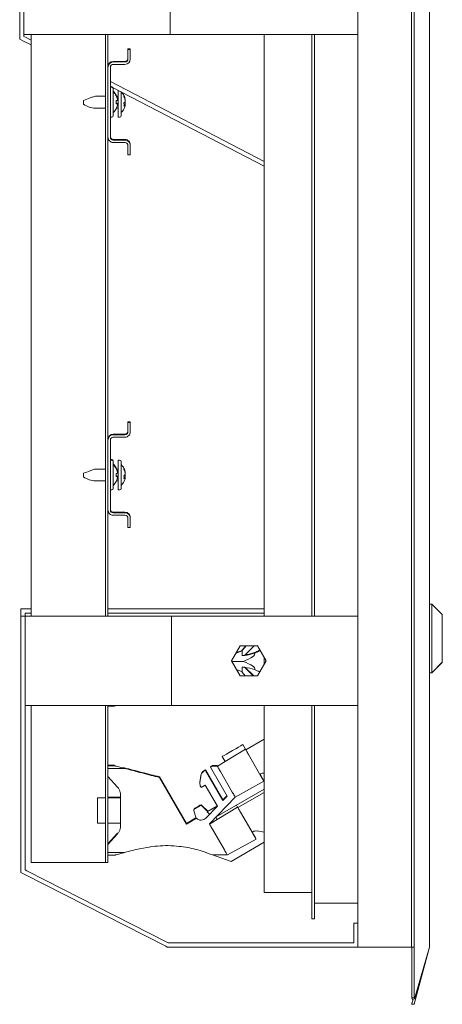
# Model space of a CAD drawing. Units: millimetres. Extents: x -3375 to -1026, y 215 to 1599.
# Drawn here: x -1168 to -1026, y 738 to 1068 of the extents above; entities that cross this region are included whole.
import ezdxf

# ---------------------------------------------------------------- set-up
doc = ezdxf.new("R2010")
doc.units = ezdxf.units.MM

msp = doc.modelspace()

# ---------------------------------------------------------------- linework, layer by layer
at = {"color": 7, "linetype": 'Continuous', "lineweight": 20}
for p, q in [((-1054.23, 1574.27), (-1054.23, 757.47)), ((-1036.2, 757.47), (-1036.2, 1574.27)), ((-1035.37, 757.47), (-1035.37, 1574.27)), ((-1030.23, 757.47), (-1030.23, 1574.27)), ((-1167.63, 1093.51), (-1167.63, 1063.43)), ((-1166.23, 1093.47), (-1166.23, 1063.47)), ((-1117.16, 1093.47), (-1117.16, 1063.47)), ((-1167.63, 1063.43), (-1167.63, 1061.97)), ((-1164.59, 1063.47), (-1166.23, 1063.47)), ((-1166.23, 1063.47), (-1166.23, 1063.43)), ((-1166.23, 1063.43), (-1166.23, 1062.82)), ((-1164.59, 1063.47), (-1117.8, 1063.47)), ((-1163.83, 868.47), (-1163.83, 1063.47)), ((-1138.83, 868.47), (-1138.83, 1063.47)), ((-1138.03, 868.47), (-1138.03, 1063.47)), ((-1117.8, 1063.47), (-1117.16, 1063.47)), ((-1116.44, 1063.47), (-1117.16, 1063.47)), ((-1116.44, 1063.47), (-1057.23, 1063.47)), ((-1085.63, 1063.47), (-1085.63, 868.47)), ((-1069.63, 868.47), (-1069.63, 1063.47)), ((-1068.83, 868.47), (-1068.83, 1063.47)), ((-1057.23, 1063.47), (-1054.23, 1063.47)), ((-1166.33, 1061.3), (-1167.63, 1061.97)), ((-1166.33, 1061.3), (-1163.83, 1059.99)), ((-1165.69, 1062.54), (-1166.23, 1062.82)), ((-1165.69, 1062.54), (-1163.83, 1061.57)), ((-1130.53, 1058.63), (-1131.33, 1058.63)), ((-1131.33, 1058.63), (-1131.33, 1058.41)), ((-1130.53, 1058.41), (-1131.33, 1058.41)), ((-1131.33, 1055.26), (-1131.33, 1058.41)), ((-1130.53, 1058.63), (-1130.53, 1058.41)), ((-1130.53, 1055.26), (-1130.53, 1058.41)), ((-1136.23, 1054.48), (-1132.33, 1054.48)), ((-1136.23, 1054.26), (-1132.33, 1054.26)), ((-1136.23, 1053.46), (-1132.33, 1053.46)), ((-1137.23, 1029.06), (-1137.23, 1052.46)), ((-1137.23, 1047.72), (-1085.63, 1020.86)), ((-1137.23, 1046.15), (-1136.89, 1045.97)), ((-1136.73, 1045.97), (-1137.23, 1045.97)), ((-1136.73, 1045.77), (-1137.23, 1045.77)), ((-1136.25, 1045.64), (-1085.63, 1019.28)), ((-1136.23, 1045.47), (-1136.23, 1045.27)), ((-1136.23, 1045.27), (-1136.23, 1036.27)), ((-1134.62, 1038.86), (-1134.62, 1044.79)), ((-1133.62, 1044.27), (-1133.62, 1039.05)), ((-1146.23, 1040.35), (-1146.23, 1040.6)), ((-1138.83, 1042.77), (-1142.24, 1042.77)), ((-1134.62, 1042.77), (-1135.11, 1042.77)), ((-1132.3, 1041.65), (-1132.23, 1041.67)), ((-1142.24, 1038.77), (-1138.83, 1038.77)), ((-1135.19, 1038.77), (-1134.62, 1038.77)), ((-1134.62, 1035.77), (-1134.62, 1038.86)), ((-1133.62, 1039.05), (-1133.62, 1036.27)), ((-1132.23, 1039.87), (-1132.63, 1039.97)), ((-1137.23, 1035.77), (-1136.73, 1035.77)), ((-1134.62, 1035.77), (-1134.12, 1035.77)), ((-1132.33, 1028.28), (-1136.23, 1028.28)), ((-1132.33, 1028.06), (-1136.23, 1028.06)), ((-1132.33, 1027.26), (-1136.23, 1027.26)), ((-1131.33, 1023.11), (-1131.33, 1026.26)), ((-1130.53, 1026.48), (-1130.53, 1026.26)), ((-1130.53, 1023.11), (-1130.53, 1026.26)), ((-1131.33, 1023.11), (-1130.53, 1023.11)), ((-1131.33, 933.63), (-1131.33, 933.41)), ((-1130.53, 933.63), (-1131.33, 933.63)), ((-1130.53, 933.41), (-1131.33, 933.41)), ((-1131.33, 930.26), (-1131.33, 933.41)), ((-1130.53, 933.63), (-1130.53, 933.41)), ((-1130.53, 930.26), (-1130.53, 933.41)), ((-1136.23, 929.48), (-1132.33, 929.48)), ((-1136.23, 929.26), (-1132.33, 929.26)), ((-1136.23, 928.46), (-1132.33, 928.46)), ((-1137.23, 904.06), (-1137.23, 927.46)), ((-1136.73, 920.97), (-1137.23, 920.97)), ((-1136.73, 920.77), (-1137.23, 920.77)), ((-1136.23, 920.47), (-1136.23, 920.27)), ((-1136.23, 920.27), (-1136.23, 911.27)), ((-1134.12, 920.77), (-1134.62, 920.77)), ((-1134.62, 913.86), (-1134.62, 920.77)), ((-1133.62, 920.27), (-1133.62, 914.05)), ((-1146.23, 915.35), (-1146.23, 915.6)), ((-1138.83, 917.77), (-1142.24, 917.77)), ((-1134.62, 917.77), (-1135.11, 917.77)), ((-1132.23, 914.87), (-1132.63, 914.97)), ((-1132.3, 916.65), (-1132.23, 916.67)), ((-1142.24, 913.77), (-1138.83, 913.77)), ((-1135.19, 913.77), (-1134.62, 913.77)), ((-1134.62, 910.77), (-1134.62, 913.86)), ((-1133.62, 914.05), (-1133.62, 911.27)), ((-1137.23, 910.77), (-1136.73, 910.77)), ((-1134.62, 910.77), (-1134.12, 910.77)), ((-1132.33, 903.28), (-1136.23, 903.28)), ((-1132.33, 903.06), (-1136.23, 903.06)), ((-1132.33, 902.26), (-1136.23, 902.26)), ((-1130.53, 901.48), (-1130.53, 901.26)), ((-1131.33, 898.11), (-1131.33, 901.26)), ((-1131.33, 898.11), (-1130.53, 898.11)), ((-1130.53, 898.11), (-1130.53, 901.26)), ((-1029.43, 872.47), (-1030.23, 872.47)), ((-1025.93, 868.97), (-1029.43, 872.47)), ((-1029.43, 860.97), (-1029.43, 872.47)), ((-1164.83, 870.87), (-1167.23, 870.87)), ((-1167.23, 868.47), (-1167.23, 870.87)), ((-1167.23, 868.47), (-1165.83, 868.47)), ((-1167.23, 868.47), (-1167.23, 783.94)), ((-1164.83, 869.47), (-1165.83, 869.47)), ((-1165.83, 868.47), (-1165.83, 869.47)), ((-1165.83, 838.47), (-1165.83, 868.47)), ((-1164.19, 868.47), (-1165.83, 868.47)), ((-1163.83, 870.87), (-1164.83, 870.87)), ((-1163.83, 869.47), (-1164.83, 869.47)), ((-1117.4, 868.47), (-1164.19, 868.47)), ((-1085.63, 870.87), (-1138.03, 870.87)), ((-1085.63, 869.47), (-1138.03, 869.47)), ((-1135.83, 868.48), (-1138.03, 868.48)), ((-1135.83, 868.48), (-1135.83, 868.47)), ((-1117.4, 868.47), (-1116.76, 868.47)), ((-1116.76, 838.47), (-1116.76, 868.47)), ((-1116.04, 868.47), (-1116.76, 868.47)), ((-1056.83, 868.47), (-1116.04, 868.47)), ((-1056.83, 868.47), (-1054.23, 868.47)), ((-1025.93, 868.97), (-1025.93, 860.97)), ((-1093.74, 858.52), (-1096.66, 853.47)), ((-1087.91, 858.52), (-1093.74, 858.52)), ((-1093.03, 857.07), (-1091.81, 858.52)), ((-1093.03, 857.07), (-1091.81, 858.52)), ((-1093.03, 856.87), (-1091.64, 858.52)), ((-1093.03, 856.87), (-1091.64, 858.52)), ((-1088.97, 858.52), (-1092.23, 855.27)), ((-1084.99, 853.47), (-1087.91, 858.52)), ((-1029.43, 849.47), (-1029.43, 860.97)), ((-1025.93, 860.97), (-1025.93, 852.97)), ((-1093.03, 856.76), (-1095.24, 855.92)), ((-1093.03, 856.96), (-1095.1, 856.17)), ((-1093.03, 856.87), (-1093.03, 857.07)), ((-1093.03, 857.07), (-1093.03, 857.07)), ((-1093.03, 855.27), (-1093.03, 856.87)), ((-1093.03, 856.87), (-1093.03, 856.87)), ((-1092.23, 855.27), (-1093.03, 855.27)), ((-1086.96, 856.87), (-1087.06, 856.87)), ((-1096.66, 853.47), (-1093.74, 848.42)), ((-1096.63, 853.42), (-1096.63, 853.52)), ((-1092.72, 853.28), (-1096.54, 853.28)), ((-1087.91, 848.42), (-1084.99, 853.47)), ((-1085.63, 854.56), (-1085.63, 852.38)), ((-1029.43, 849.47), (-1025.93, 852.97)), ((-1029.43, 849.37), (-1025.93, 852.87)), ((-1025.93, 852.97), (-1025.93, 852.87)), ((-1093.03, 849.79), (-1094.95, 850.51)), ((-1092.23, 851.27), (-1093.03, 851.27)), ((-1093.03, 851.27), (-1093.03, 849.67)), ((-1093.03, 851.27), (-1093.03, 851.27)), ((-1093.03, 851.27), (-1093.03, 851.27)), ((-1093.03, 849.67), (-1091.98, 848.42)), ((-1089.38, 848.42), (-1092.23, 851.27)), ((-1092.23, 851.27), (-1092.23, 851.27)), ((-1089.37, 848.42), (-1092.19, 851.24)), ((-1089.18, 848.42), (-1091.98, 851.22)), ((-1089.17, 848.42), (-1091.97, 851.22)), ((-1030.23, 849.47), (-1029.43, 849.47)), ((-1030.23, 849.37), (-1029.43, 849.37)), ((-1029.43, 849.37), (-1029.43, 849.47)), ((-1093.74, 848.42), (-1087.91, 848.42)), ((-1164.19, 838.47), (-1165.83, 838.47)), ((-1165.83, 838.47), (-1165.83, 783.94)), ((-1117.4, 838.47), (-1164.19, 838.47)), ((-1163.83, 785.77), (-1163.83, 838.47)), ((-1138.83, 785.77), (-1138.83, 838.47)), ((-1138.03, 785.77), (-1138.03, 838.47)), ((-1135.83, 838.27), (-1138.03, 838.27)), ((-1135.05, 838.47), (-1135.83, 838.27)), ((-1117.4, 838.47), (-1116.76, 838.47)), ((-1116.04, 838.47), (-1116.76, 838.47)), ((-1056.83, 838.47), (-1116.04, 838.47)), ((-1085.53, 838.27), (-1085.88, 838.47)), ((-1085.63, 838.47), (-1085.63, 775.76)), ((-1069.63, 766.97), (-1069.63, 838.47)), ((-1068.83, 766.97), (-1068.83, 838.47)), ((-1056.83, 838.47), (-1054.23, 838.47)), ((-1085.63, 827.19), (-1091.81, 823.62)), ((-1091.91, 823.79), (-1101.34, 818.12)), ((-1092.81, 825.35), (-1091.91, 823.79)), ((-1099.74, 821.35), (-1098.77, 819.67)), ((-1090.91, 822.05), (-1086.72, 814.79)), ((-1135.83, 818.47), (-1138.03, 818.47)), ((-1135.83, 818.27), (-1138.03, 818.27)), ((-1132.54, 817.39), (-1138.03, 817.39)), ((-1132.54, 817.59), (-1133.29, 817.59)), ((-1105.85, 816.6), (-1105.37, 816.9)), ((-1105.85, 816.4), (-1105.37, 816.7)), ((-1105.37, 816.9), (-1099.54, 806.8)), ((-1105.37, 816.7), (-1099.54, 806.6)), ((-1103.67, 817.96), (-1103.03, 818.36)), ((-1103.67, 817.76), (-1103.03, 818.16)), ((-1103.59, 817.81), (-1103.67, 817.96)), ((-1098.1, 808.1), (-1103.67, 817.76)), ((-1103.03, 818.36), (-1101.36, 818.36)), ((-1103.03, 818.16), (-1101.36, 818.16)), ((-1101.36, 818.36), (-1101.25, 818.17)), ((-1101.36, 818.16), (-1101.21, 817.89)), ((-1100.34, 816.39), (-1096.34, 809.46)), ((-1134.84, 811.12), (-1138.03, 814.7)), ((-1111.74, 798.93), (-1120.76, 814.56)), ((-1111.74, 798.73), (-1120.76, 814.36)), ((-1107.18, 812.76), (-1106.87, 815.03)), ((-1107.18, 812.56), (-1106.87, 814.83)), ((-1095.34, 807.73), (-1085.72, 813.06)), ((-1087.02, 815.42), (-1086.85, 815.52)), ((-1085.77, 813.25), (-1087.02, 815.42)), ((-1085.81, 813.23), (-1085.77, 813.25)), ((-1106.78, 810.94), (-1106.9, 811.16)), ((-1105.4, 811.74), (-1106.78, 810.94)), ((-1101.35, 804.73), (-1105.4, 811.74)), ((-1085.63, 810.45), (-1101.74, 801.15)), ((-1085.63, 809.34), (-1094.47, 804.23)), ((-1138.83, 807.52), (-1141.58, 807.52)), ((-1141.58, 799.02), (-1141.58, 807.52)), ((-1133.83, 807.72), (-1138.03, 807.72)), ((-1133.83, 807.52), (-1138.03, 807.52)), ((-1133.83, 798.08), (-1133.83, 808.46)), ((-1095.36, 807.77), (-1104.03, 798.77)), ((-1099.54, 806.8), (-1098.17, 808.23)), ((-1099.54, 806.6), (-1098.1, 808.1)), ((-1095.47, 807.96), (-1095.36, 807.77)), ((-1109.19, 803.23), (-1108.49, 800.6)), ((-1104.59, 803.05), (-1106.52, 804.98)), ((-1104.59, 802.85), (-1106.52, 804.78)), ((-1105.22, 800.7), (-1101.35, 804.73)), ((-1104.72, 802.98), (-1101.43, 804.88)), ((-1104.72, 802.78), (-1101.35, 804.73)), ((-1104.59, 802.85), (-1104.72, 802.98)), ((-1103.94, 802.03), (-1104.72, 802.78)), ((-1094.57, 804.39), (-1104, 798.73)), ((-1101.78, 804.48), (-1101.42, 804.85)), ((-1094.96, 805.06), (-1094.57, 804.39)), ((-1093.57, 802.66), (-1089.38, 795.4)), ((-1108.54, 800.78), (-1111.74, 798.93)), ((-1108.36, 800.68), (-1111.74, 798.73)), ((-1108.36, 800.68), (-1108.34, 800.66)), ((-1101.86, 801.02), (-1101.43, 800.27)), ((-1141.58, 799.02), (-1138.83, 799.02)), ((-1138.03, 799.02), (-1133.83, 799.02)), ((-1104.03, 798.77), (-1103.87, 798.5)), ((-1103.95, 798.85), (-1103.91, 798.78)), ((-1103, 797), (-1099, 790.07)), ((-1089.68, 796.03), (-1089.51, 796.12)), ((-1088.43, 793.86), (-1089.68, 796.03)), ((-1088.03, 796.39), (-1085.63, 795.96)), ((-1138.03, 792.04), (-1134.84, 795.62)), ((-1138.03, 791.84), (-1134.84, 795.42)), ((-1098, 788.34), (-1088.38, 793.67)), ((-1085.63, 792.59), (-1096.75, 786.17)), ((-1088.47, 793.84), (-1088.43, 793.86)), ((-1138.03, 789.15), (-1132.54, 789.15)), ((-1135.83, 788.27), (-1138.03, 788.27)), ((-1103.03, 788.38), (-1098.03, 788.38)), ((-1103.03, 788.38), (-1096.75, 786.17)), ((-1098.13, 788.57), (-1098.03, 788.38)), ((-1167.23, 783.94), (-1167.23, 782.47)), ((-1165.83, 783.94), (-1165.83, 783.33)), ((-1165.28, 783.05), (-1165.83, 783.33)), ((-1165.28, 783.05), (-1118.04, 758.98)), ((-1138.83, 785.77), (-1163.83, 785.77)), ((-1138.83, 785.77), (-1138.03, 785.77)), ((-1165.91, 781.8), (-1167.23, 782.47)), ((-1165.91, 781.8), (-1118.67, 757.73)), ((-1069.63, 775.76), (-1085.63, 775.76)), ((-1054.23, 772.17), (-1068.83, 772.17)), ((-1068.83, 766.97), (-1069.63, 766.97)), ((-1055.63, 759.87), (-1055.63, 765.47)), ((-1055.63, 765.47), (-1054.23, 765.47)), ((-1055.63, 759.87), (-1055.63, 758.87)), ((-1118.67, 757.73), (-1118.16, 757.47)), ((-1117.58, 757.47), (-1118.16, 757.47)), ((-1118.04, 758.98), (-1117.82, 758.87)), ((-1117.58, 758.87), (-1117.82, 758.87)), ((-1117.58, 758.87), (-1056.63, 758.87)), ((-1117.58, 757.47), (-1056.63, 757.47)), ((-1056.63, 758.87), (-1055.63, 758.87)), ((-1056.63, 757.47), (-1054.23, 757.47)), ((-1054.23, 757.47), (-1036.2, 757.47)), ((-1036.2, 757.47), (-1035.37, 757.47)), ((-1036.14, 740.41), (-1036.14, 757.47)), ((-1035.37, 740.41), (-1035.37, 757.47)), ((-1035.28, 740.06), (-1030.23, 757.47)), ((-1034.92, 739.96), (-1030.23, 757.47)), ((-1035.37, 740.41), (-1036.14, 740.41)), ((-1036.03, 739.96), (-1036.14, 740.41)), ((-1035.74, 739.96), (-1036.14, 738.48)), ((-1036.03, 739.96), (-1035.74, 739.96)), ((-1035.37, 740.41), (-1035.28, 740.06)), ((-1034.92, 739.96), (-1035.37, 738.27)), ((-1034.92, 739.96), (-1035.28, 740.06)), ((-1036.2, 738.27), (-1036.14, 738.48)), ((-1035.37, 738.27), (-1036.2, 738.27)), ((-1036.14, 738.48), (-1035.37, 738.27))]:
    msp.add_line(p, q, dxfattribs=at)
at = {"color": 7, "linetype": 'Continuous', "lineweight": 20, "flags": 128}
for points in [[(-1134.86, 1041.36), (-1134.9, 1041.35), (-1134.94, 1041.35), (-1134.98, 1041.34), (-1135.03, 1041.33), (-1135.08, 1041.32), (-1135.14, 1041.31), (-1135.2, 1041.3), (-1135.27, 1041.29)], [(-1135.27, 1040.45), (-1135.2, 1040.44), (-1135.14, 1040.43), (-1135.08, 1040.42), (-1135.03, 1040.41), (-1134.98, 1040.4), (-1134.94, 1040.39), (-1134.9, 1040.39), (-1134.86, 1040.38)], [(-1135.27, 1040.25), (-1135.2, 1040.24), (-1135.14, 1040.23), (-1135.08, 1040.22), (-1135.03, 1040.21), (-1134.98, 1040.2), (-1134.94, 1040.19), (-1134.9, 1040.19), (-1134.86, 1040.18)], [(-1132.3, 1039.89), (-1132.29, 1039.94), (-1132.26, 1040.09)], [(-1135.27, 1038.6), (-1135.26, 1038.6), (-1135.25, 1038.6), (-1135.24, 1038.6), (-1135.24, 1038.6)], [(-1134.86, 916.36), (-1134.9, 916.35), (-1134.94, 916.35), (-1134.98, 916.34), (-1135.03, 916.33), (-1135.08, 916.32), (-1135.14, 916.31), (-1135.2, 916.3), (-1135.27, 916.29)], [(-1135.27, 915.45), (-1135.2, 915.44), (-1135.14, 915.43), (-1135.08, 915.42), (-1135.03, 915.41), (-1134.98, 915.4), (-1134.94, 915.39), (-1134.9, 915.39), (-1134.86, 915.38)], [(-1135.27, 915.25), (-1135.2, 915.24), (-1135.14, 915.23), (-1135.08, 915.22), (-1135.03, 915.21), (-1134.98, 915.2), (-1134.94, 915.19), (-1134.9, 915.19), (-1134.86, 915.18)], [(-1132.3, 914.89), (-1132.29, 914.94), (-1132.26, 915.09)], [(-1092.81, 825.35), (-1092.98, 825.25), (-1093.48, 824.97), (-1094.24, 824.53), (-1095.21, 823.97), (-1096.28, 823.35), (-1097.35, 822.73), (-1098.31, 822.18), (-1099.08, 821.73), (-1099.57, 821.45), (-1099.74, 821.35)], [(-1090.91, 822.05), (-1091.1, 822.39), (-1091.29, 822.72), (-1091.47, 823.02), (-1091.62, 823.28), (-1091.74, 823.49), (-1091.83, 823.65), (-1091.89, 823.75), (-1091.91, 823.79)], [(-1101.21, 817.89), (-1101.17, 817.83), (-1101.05, 817.61), (-1100.9, 817.35), (-1100.72, 817.05), (-1100.54, 816.73), (-1100.34, 816.39)], [(-1085.72, 813.06), (-1085.74, 813.09), (-1085.79, 813.19), (-1085.89, 813.35), (-1086.01, 813.57), (-1086.16, 813.83), (-1086.33, 814.13), (-1086.52, 814.46), (-1086.72, 814.79)], [(-1096.34, 809.46), (-1096.14, 809.12), (-1095.96, 808.8), (-1095.78, 808.5), (-1095.63, 808.23), (-1095.51, 808.02), (-1095.47, 807.96)], [(-1095.36, 807.77), (-1095.36, 807.76), (-1095.34, 807.73)], [(-1108.96, 804), (-1108.89, 804.04), (-1108.69, 804.15), (-1108.39, 804.32), (-1108.04, 804.53), (-1107.69, 804.73), (-1107.39, 804.9), (-1107.19, 805.02), (-1107.12, 805.06), (-1107.12, 805.06)], [(-1108.96, 803.8), (-1108.89, 803.84), (-1108.69, 803.95), (-1108.39, 804.12), (-1108.04, 804.33), (-1107.69, 804.53), (-1107.39, 804.7), (-1107.19, 804.82), (-1107.12, 804.86), (-1107.12, 804.86)], [(-1093.57, 802.66), (-1093.77, 803), (-1093.95, 803.32), (-1094.13, 803.62), (-1094.28, 803.89), (-1094.4, 804.1), (-1094.49, 804.26), (-1094.55, 804.36), (-1094.57, 804.39)], [(-1103.87, 798.5), (-1103.83, 798.44), (-1103.71, 798.22), (-1103.56, 797.96), (-1103.38, 797.66), (-1103.2, 797.33), (-1103, 797)], [(-1088.38, 793.67), (-1088.4, 793.7), (-1088.45, 793.8), (-1088.55, 793.96), (-1088.67, 794.18), (-1088.82, 794.44), (-1089, 794.74), (-1089.18, 795.06), (-1089.38, 795.4)], [(-1099, 790.07), (-1098.8, 789.73), (-1098.62, 789.4), (-1098.44, 789.1), (-1098.29, 788.84), (-1098.17, 788.63), (-1098.13, 788.57)], [(-1098.03, 788.38), (-1098.02, 788.37), (-1098, 788.34)]]:
    msp.add_lwpolyline(points, dxfattribs=at)
at = {"color": 7, "linetype": 'Continuous', "lineweight": 20}
for centre, radius, start, end in [((-1136.23, 1052.68), 1.8, 90.0004, 179.9996), ((-1136.23, 1052.46), 1.8, 90.0009, 179.9991), ((-1136.23, 1052.46), 1, 90, 180), ((-1132.33, 1055.48), 1, 270, 0), ((-1132.33, 1055.26), 1.8, 270.0009, 359.9991), ((-1132.33, 1055.26), 1, 270, 0), ((-1136.73, 1045.47), 0.5, 0, 90), ((-1136.73, 1045.27), 0.5, 0, 90), ((-1139.56, 1040.97), 4.83, 26.7233, 46.3972), ((-1139.56, 1040.77), 4.83, 26.7233, 46.3972), ((-1136.95, 1040.77), 4.83, 18.0188, 46.3972), ((-1135.89, 1046.74), 3.65, 279.7641, 280.2212), ((-1139.64, 1040.98), 4.87, 11.5712, 26.3366), ((-1135.89, 1046.54), 3.65, 279.7641, 280.2212), ((-1139.64, 1040.78), 4.87, 11.5709, 26.3369), ((-1139.94, 1040.77), 4.7, 353.665, 6.335), ((-1139.96, 1040.97), 4.72, 358.7465, 3.9056), ((-1136.16, 1041.03), 4, 12.6803, 29.0696), ((-1133.34, 1042.77), 0.704, 343.6272, 16.3728), ((-1136.72, 1040.47), 4.57, 12.4295, 27.4398), ((-1133.91, 1041.81), 1.87, 311.7707, 332.1556), ((-1136.65, 1039.94), 4.02, 353.1562, 6.8438), ((-1133.51, 1039.98), 1.4, 26.4469, 34.4629), ((-1139.56, 1040.77), 4.83, 313.6028, 333.2767), ((-1139.64, 1040.76), 4.87, 333.6633, 348.4284), ((-1136.95, 1040.77), 4.83, 313.6028, 341.9812), ((-1133.24, 1040.47), 1.16, 299.5831, 327.6287), ((-1136.18, 1040.52), 4.02, 341.9827, 347.3037), ((-1136.73, 1036.27), 0.5, 270, 0), ((-1134.12, 1036.27), 0.5, 270, 0), ((-1136.23, 1029.06), 1.8, 179.9999, 270.0001), ((-1136.23, 1029.28), 1, 179.9996, 269.9996), ((-1136.23, 1029.06), 1, 179.9996, 269.9996), ((-1132.33, 1026.48), 1.8, 359.9999, 90.0001), ((-1132.33, 1026.26), 1.8, 359.9999, 90.0001), ((-1132.33, 1026.26), 1, 359.9999, 89.9992), ((-1136.23, 927.68), 1.8, 90.0006, 179.9994), ((-1136.23, 927.46), 1.8, 89.9992, 180.0008), ((-1136.23, 927.46), 1, 90.0008, 180.0009), ((-1132.33, 930.48), 1, 270.0008, 359.9992), ((-1132.33, 930.26), 1.8, 269.9992, 0.0008), ((-1132.33, 930.26), 1, 270.0008, 0.0009), ((-1136.73, 920.47), 0.5, 0, 90), ((-1136.73, 920.27), 0.5, 0, 90), ((-1139.56, 915.97), 4.83, 26.7233, 46.3972), ((-1139.56, 915.77), 4.83, 26.7233, 46.3972), ((-1136.01, 922.38), 4.31, 279.8279, 280.2152), ((-1139.64, 915.98), 4.87, 11.5719, 26.3364), ((-1136.01, 922.18), 4.31, 279.8279, 280.2152), ((-1139.64, 915.78), 4.87, 11.5712, 26.337), ((-1134.12, 920.27), 0.5, 0, 90), ((-1136.95, 915.77), 4.83, 18.0188, 46.3972), ((-1136.16, 916.03), 4, 12.6806, 29.0687), ((-1133.34, 917.77), 0.705, 343.629, 16.371), ((-1139.94, 915.77), 4.7, 353.6647, 6.3353), ((-1139.64, 915.76), 4.87, 333.663, 348.4288), ((-1139.99, 915.97), 4.75, 358.8458, 3.8976), ((-1136.72, 915.47), 4.57, 12.428, 27.4413), ((-1133.91, 916.81), 1.86, 311.7697, 332.1582), ((-1136.65, 914.94), 4.02, 353.1562, 6.8438), ((-1133.24, 915.47), 1.16, 299.5873, 327.6223), ((-1133.5, 914.98), 1.39, 26.438, 34.4718), ((-1136.18, 915.52), 4.02, 341.9801, 347.3051), ((-1139.56, 915.77), 4.83, 313.6028, 333.2767), ((-1136.01, 909.36), 4.31, 79.7848, 80.1721), ((-1136.95, 915.77), 4.83, 313.6028, 341.9812), ((-1136.73, 911.27), 0.5, 270, 0), ((-1134.12, 911.27), 0.5, 270, 0), ((-1136.23, 904.06), 1.8, 179.9996, 270.0004), ((-1136.23, 904.28), 1, 180.0008, 269.9992), ((-1136.23, 904.06), 1, 180.0008, 269.9975), ((-1132.33, 901.48), 1.8, 359.9996, 90.0004), ((-1132.33, 901.26), 1.8, 0.0002, 90.0008), ((-1132.33, 901.26), 1, 0.0008, 89.9992), ((-1104.69, 814.73), 2.2, 121.9744, 172.1989), ((-1104.69, 814.53), 2.2, 121.9744, 172.1989), ((-1085.75, 813.61), 2.2, 86.8055, 120), ((-1105, 812.46), 2.2, 172.1989, 182.6053), ((-1105, 812.26), 2.2, 172.1989, 210), ((-1108.71, 803.56), 0.5, 120, 191.537), ((-1108.71, 803.36), 0.5, 120, 195), ((-1106.87, 804.63), 0.5, 45, 120), ((-1106.87, 804.43), 0.5, 45, 120), ((-1106.8, 802.23), 2.2, 225.5626, 316.1021), ((-1088.41, 794.22), 2.2, 80, 120)]:
    msp.add_arc(centre, radius, start, end, dxfattribs=at)
for centre, major_axis, ratio, start_param, end_param in [((-1102.22, 853.27), (13.43, 2.64), 0.182156, 5.461964, 6.334615), ((-1093.03, 867.19), (11.75, 2.15), 0.997153, 4.601977, 4.889887), ((-1093.03, 867.46), (-2.16, 11.8), 0.995327, 3.046999, 3.317837), ((-1093.03, 867.37), (11.75, 2.15), 0.995288, 4.620847, 4.890196), ((-1102.22, 853.27), (13.43, -2.63), 0.183195, 6.231783, 7.104433), ((-1093.03, 839.3), (2.16, 11.78), 0.997167, 0.150606, 0.181581), ((-1093.03, 839.3), (2.16, 11.78), 0.997167, 6.106632, 6.395876), ((-1093.03, 839.36), (11.75, -2.15), 0.997153, 1.393299, 1.681209)]:
    msp.add_ellipse(centre, major_axis=major_axis, ratio=ratio, start_param=start_param, end_param=end_param, dxfattribs=at)
for points, knots in [([(-1142.23, 1042.77), (-1142.45, 1042.72), (-1143.06, 1042.59), (-1144.36, 1042.03), (-1145.48, 1041.62), (-1146.23, 1041.35)], [0, 0, 0, 0, 0.162777, 0.438158, 1, 1, 1, 1]), ([(-1146.23, 1040.6), (-1146.23, 1040.64), (-1146.23, 1040.72), (-1146.23, 1040.85), (-1146.23, 1040.99), (-1146.23, 1041.11), (-1146.23, 1041.21), (-1146.23, 1041.29), (-1146.23, 1041.34), (-1146.23, 1041.35), (-1146.23, 1041.35)], [0, 0, 0, 0, 0.125128, 0.249979, 0.374728, 0.499989, 0.62473, 0.750011, 0.874603, 1, 1, 1, 1]), ([(-1146.23, 1040.11), (-1146.23, 1040.11), (-1146.23, 1040.11), (-1146.23, 1040.17), (-1146.23, 1040.25), (-1146.23, 1040.32), (-1146.23, 1040.35)], [0, 0, 0, 0, 0.229849, 0.486936, 0.742647, 1, 1, 1, 1]), ([(-1146.23, 1040.1), (-1145.59, 1039.72), (-1144.36, 1038.98), (-1142.93, 1038.84), (-1142.23, 1038.77)], [0, 0, 0, 0, 0.510358, 1, 1, 1, 1]), ([(-1134.84, 1041.6), (-1134.84, 1041.62), (-1134.83, 1041.65), (-1134.83, 1041.75), (-1134.85, 1041.86), (-1134.86, 1041.93), (-1134.86, 1041.95)], [0, 0, 0, 0, 0.236381, 0.533262, 0.830051, 1, 1, 1, 1]), ([(-1134.86, 1041.36), (-1134.86, 1041.37), (-1134.84, 1041.38), (-1134.83, 1041.45), (-1134.83, 1041.55), (-1134.85, 1041.66), (-1134.86, 1041.73), (-1134.86, 1041.75)], [0, 0, 0, 0, 0.218807, 0.43759, 0.656246, 0.874855, 1, 1, 1, 1]), ([(-1134.84, 1040.17), (-1134.83, 1040.19), (-1134.83, 1040.25), (-1134.83, 1040.33), (-1134.85, 1040.37), (-1134.86, 1040.38), (-1134.86, 1040.38)], [0, 0, 0, 0, 0.16282, 0.488288, 0.813687, 1, 1, 1, 1]), ([(-1134.86, 1039.79), (-1134.86, 1039.83), (-1134.84, 1039.92), (-1134.83, 1040.04), (-1134.83, 1040.13), (-1134.85, 1040.17), (-1134.86, 1040.18), (-1134.86, 1040.18)], [0, 0, 0, 0, 0.218785, 0.437574, 0.656226, 0.87481, 1, 1, 1, 1]), ([(-1132.26, 1041.91), (-1132.25, 1041.87), (-1132.23, 1041.79), (-1132.22, 1041.71), (-1132.22, 1041.67), (-1132.23, 1041.67), (-1132.23, 1041.67)], [0, 0, 0, 0, 0.2927482, 0.5854983, 0.8780567, 1, 1, 1, 1]), ([(-1132.26, 1040.94), (-1132.25, 1040.96), (-1132.23, 1041.01), (-1132.22, 1041.12), (-1132.23, 1041.25), (-1132.24, 1041.36), (-1132.25, 1041.43), (-1132.26, 1041.45)], [0, 0, 0, 0, 0.218782, 0.437575, 0.65624, 0.874822, 1, 1, 1, 1]), ([(-1132.26, 1040.6), (-1132.25, 1040.58), (-1132.23, 1040.54), (-1132.22, 1040.42), (-1132.23, 1040.3), (-1132.24, 1040.18), (-1132.25, 1040.11), (-1132.26, 1040.09)], [0, 0, 0, 0, 0.218797, 0.437573, 0.656236, 0.874844, 1, 1, 1, 1]), ([(-1132.26, 1039.64), (-1132.25, 1039.67), (-1132.23, 1039.75), (-1132.22, 1039.83), (-1132.23, 1039.88), (-1132.24, 1039.88), (-1132.25, 1039.86), (-1132.26, 1039.85)], [0, 0, 0, 0, 0.218778, 0.437577, 0.656232, 0.874845, 1, 1, 1, 1]), ([(-1142.23, 917.77), (-1142.45, 917.72), (-1143.06, 917.59), (-1144.36, 917.03), (-1145.48, 916.62), (-1146.23, 916.35)], [0, 0, 0, 0, 0.162776, 0.438158, 1, 1, 1, 1]), ([(-1146.23, 915.6), (-1146.23, 915.64), (-1146.23, 915.72), (-1146.23, 915.85), (-1146.23, 915.99), (-1146.23, 916.11), (-1146.23, 916.21), (-1146.23, 916.29), (-1146.23, 916.34), (-1146.23, 916.35), (-1146.23, 916.35)], [0, 0, 0, 0, 0.125115, 0.249995, 0.374716, 0.499991, 0.624721, 0.750011, 0.874603, 1, 1, 1, 1]), ([(-1146.23, 915.11), (-1146.23, 915.11), (-1146.23, 915.11), (-1146.23, 915.17), (-1146.23, 915.25), (-1146.23, 915.32), (-1146.23, 915.35)], [0, 0, 0, 0, 0.229849, 0.486963, 0.742643, 1, 1, 1, 1]), ([(-1146.23, 915.1), (-1145.59, 914.72), (-1144.36, 913.98), (-1142.93, 913.84), (-1142.23, 913.77)], [0, 0, 0, 0, 0.510357, 1, 1, 1, 1]), ([(-1134.84, 916.6), (-1134.84, 916.62), (-1134.83, 916.65), (-1134.83, 916.75), (-1134.85, 916.86), (-1134.86, 916.93), (-1134.86, 916.95)], [0, 0, 0, 0, 0.236361, 0.533238, 0.830022, 1, 1, 1, 1]), ([(-1134.86, 916.36), (-1134.86, 916.37), (-1134.84, 916.38), (-1134.83, 916.45), (-1134.83, 916.55), (-1134.85, 916.66), (-1134.86, 916.73), (-1134.86, 916.75)], [0, 0, 0, 0, 0.218808, 0.437575, 0.656227, 0.87481, 1, 1, 1, 1]), ([(-1134.84, 915.17), (-1134.83, 915.19), (-1134.83, 915.25), (-1134.83, 915.33), (-1134.85, 915.37), (-1134.86, 915.38), (-1134.86, 915.38)], [0, 0, 0, 0, 0.162846, 0.488303, 0.813693, 1, 1, 1, 1]), ([(-1134.86, 914.79), (-1134.86, 914.83), (-1134.84, 914.92), (-1134.83, 915.04), (-1134.83, 915.13), (-1134.85, 915.17), (-1134.86, 915.18), (-1134.86, 915.18)], [0, 0, 0, 0, 0.218808, 0.437575, 0.656227, 0.87481, 1, 1, 1, 1]), ([(-1132.26, 916.91), (-1132.25, 916.87), (-1132.23, 916.79), (-1132.22, 916.71), (-1132.22, 916.67), (-1132.23, 916.67), (-1132.23, 916.67)], [0, 0, 0, 0, 0.2927512, 0.5855043, 0.8780554, 1, 1, 1, 1]), ([(-1132.26, 915.94), (-1132.25, 915.96), (-1132.23, 916.01), (-1132.22, 916.12), (-1132.23, 916.25), (-1132.24, 916.36), (-1132.25, 916.43), (-1132.26, 916.45)], [0, 0, 0, 0, 0.218791, 0.437573, 0.656224, 0.87484, 1, 1, 1, 1]), ([(-1132.26, 915.6), (-1132.25, 915.58), (-1132.23, 915.54), (-1132.22, 915.42), (-1132.23, 915.3), (-1132.24, 915.18), (-1132.25, 915.11), (-1132.26, 915.09)], [0, 0, 0, 0, 0.218792, 0.437575, 0.656223, 0.87484, 1, 1, 1, 1]), ([(-1132.26, 914.64), (-1132.25, 914.67), (-1132.23, 914.75), (-1132.22, 914.83), (-1132.23, 914.88), (-1132.24, 914.88), (-1132.25, 914.86), (-1132.26, 914.85)], [0, 0, 0, 0, 0.218792, 0.437586, 0.656228, 0.874836, 1, 1, 1, 1]), ([(-1087.06, 857.07), (-1087.06, 857.07), (-1087.02, 857.09), (-1087.13, 857.02), (-1087.43, 856.86), (-1088.01, 856.55), (-1088.55, 856.33), (-1088.84, 856.22)], [0, 0, 0, 0, 0.004943, 0.199726, 0.393802, 0.685502, 1, 1, 1, 1]), ([(-1088.84, 856.24), (-1088.59, 856.34), (-1088.07, 856.54), (-1087.47, 856.84), (-1087.25, 856.96), (-1087.16, 857.02)], [0, 0, 0, 0, 0.3482796, 0.7211338, 1, 1, 1, 1]), ([(-1087.06, 856.87), (-1087.07, 856.86), (-1087.11, 856.84), (-1087.44, 856.66), (-1088, 856.37), (-1088.55, 856.15), (-1088.84, 856.03)], [0, 0, 0, 0, 0.19333, 0.388956, 0.682989, 1, 1, 1, 1]), ([(-1088.84, 850.52), (-1088.72, 850.47), (-1088.22, 850.28), (-1087.59, 849.97), (-1087.16, 849.74), (-1087.02, 849.65), (-1087.06, 849.67), (-1087.06, 849.67)], [0, 0, 0, 0, 0.134308, 0.544229, 0.765524, 0.988301, 1, 1, 1, 1]), ([(-1132.54, 817.39), (-1132.67, 817.43), (-1133.32, 817.6), (-1134.26, 817.85), (-1135.16, 818.09), (-1135.61, 818.21), (-1135.8, 818.26), (-1135.82, 818.27), (-1135.83, 818.27)], [0, 0, 0, 0, 0.097325, 0.480774, 0.709997, 0.84059, 0.936962, 1, 1, 1, 1]), ([(-1120.76, 814.56), (-1121.69, 814.79), (-1123.67, 815.27), (-1127.59, 816.28), (-1130.59, 817.08), (-1132.54, 817.59)], [0, 0, 0, 0, 0.2350403, 0.5027729, 1, 1, 1, 1]), ([(-1120.76, 814.36), (-1121.69, 814.59), (-1123.67, 815.07), (-1127.59, 816.08), (-1130.59, 816.88), (-1132.54, 817.39)], [0, 0, 0, 0, 0.2350403, 0.5027729, 1, 1, 1, 1]), ([(-1134.84, 811.12), (-1134.64, 810.87), (-1134.25, 810.36), (-1133.92, 809.48), (-1133.83, 808.82), (-1133.83, 808.5), (-1133.83, 808.46)], [0, 0, 0, 0, 0.3230066, 0.6656958, 0.9589126, 1, 1, 1, 1]), ([(-1133.83, 798.08), (-1133.83, 798.05), (-1133.83, 797.72), (-1133.92, 797.09), (-1134.24, 796.2), (-1134.63, 795.69), (-1134.84, 795.42)], [0, 0, 0, 0, 0.036229, 0.334286, 0.657309, 1, 1, 1, 1]), ([(-1132.54, 789.15), (-1132.67, 789.11), (-1133.32, 788.94), (-1134.26, 788.69), (-1135.16, 788.45), (-1135.61, 788.33), (-1135.8, 788.28), (-1135.82, 788.27), (-1135.83, 788.27)], [0, 0, 0, 0, 0.097324, 0.480773, 0.709997, 0.84059, 0.936961, 1, 1, 1, 1]), ([(-1128.82, 790.13), (-1129.5, 789.95), (-1130.74, 789.63), (-1131.98, 789.3), (-1132.54, 789.15)], [0, 0, 0, 0, 0.544907, 1, 1, 1, 1]), ([(-1128.82, 790.13), (-1126.37, 790.63), (-1121.54, 791.62), (-1114.68, 791.45), (-1108.48, 790.37), (-1104.86, 789.05), (-1103.03, 788.38)], [0, 0, 0, 0, 0.2846835, 0.5608681, 0.7779967, 1, 1, 1, 1])]:
    msp.add_open_spline(points, degree=3, knots=knots, dxfattribs=at)

doc.saveas('drawing.dxf')
